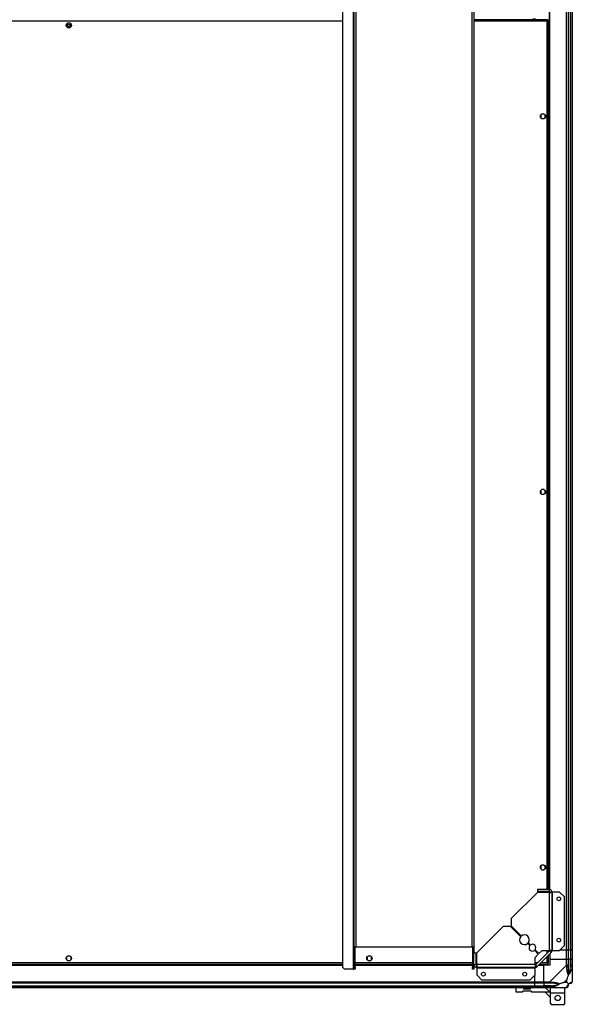
# Model space of a CAD drawing. Units: millimetres. Extents: x 599 to 14535, y 597 to 10390.
# Drawn here: x 13799 to 14535, y 7708 to 9019 of the extents above; entities that cross this region are included whole.
import ezdxf

# ---------------------------------------------------------------- set-up
doc = ezdxf.new("R2010")
doc.units = ezdxf.units.MM

msp = doc.modelspace()

# ---------------------------------------------------------------- linework, layer by layer
at = {"linetype": 'Continuous', "lineweight": 25}
for p, q in [((14229, 10343.2), (14229, 7757.9)), ((14243.3, 10346), (14243.3, 7755)), ((14244, 10316), (14244, 7785)), ((14246.7, 10316), (14246.7, 7785)), ((14401.3, 10316), (14401.3, 7785)), ((14404, 10316), (14404, 7785)), ((14527.1, 7780.5), (14527.1, 10320.5)), ((14529.1, 10320.5), (14529.1, 7780.5)), ((14532.6, 7780.5), (14532.6, 10320.5)), ((14532.8, 7780.5), (14532.8, 10320.5)), ((14534.8, 10320.5), (14534.8, 7780.5)), ((14504.5, 7861.3), (14504.5, 10239.8)), ((14504.8, 7861.2), (14504.8, 10239.9)), ((14502.3, 9019), (14404, 9019)), ((14483.3, 9019), (14483.3, 9020.5)), ((14483.3, 9019.7), (14483.3, 9019)), ((14484.3, 9019), (14484.3, 9020.5)), ((14484.8, 9020.5), (14484.8, 9019)), ((14502.3, 9019), (14502.3, 9018)), ((14502.3, 9018), (14502.3, 9018)), ((14502.3, 9018), (14502.3, 9018)), ((14503.3, 9018), (14502.3, 9018)), ((14503.3, 7861.3), (14503.3, 9018)), ((14229, 9017.2), (13500.6, 9017.2)), ((13861.8, 9013.4), (13861.8, 9009.7)), ((13866.6, 9014.5), (13863, 9014.5)), ((13863, 9008.5), (13866.6, 9008.5)), ((13867.8, 9009.7), (13867.8, 9013.4)), ((14501.5, 9017.2), (14404, 9017.2)), ((14501.5, 7861.3), (14501.5, 9017.2)), ((14492.8, 8892.4), (14492.8, 8888.7)), ((14497.6, 8893.5), (14494, 8893.5)), ((14494, 8887.5), (14497.6, 8887.5)), ((14498.8, 8888.7), (14498.8, 8892.4)), ((14492.8, 8392.4), (14492.8, 8388.7)), ((14497.6, 8393.5), (14494, 8393.5)), ((14498.8, 8388.7), (14498.8, 8392.4)), ((14494, 8387.5), (14497.6, 8387.5)), ((14492.8, 7892.4), (14492.8, 7888.7)), ((14497.6, 7893.5), (14494, 7893.5)), ((14498.8, 7888.7), (14498.8, 7892.4)), ((14494, 7887.5), (14497.6, 7887.5)), ((14488.3, 7857.3), (14453.5, 7822.6)), ((14488.3, 7861.3), (14488.3, 7858.3)), ((14504, 7861.3), (14488.3, 7861.3)), ((14504, 7858.3), (14488.3, 7858.3)), ((14504, 7857.3), (14488.3, 7857.3)), ((14501.5, 7857.3), (14501.5, 7858.3)), ((14503.3, 7857.3), (14503.3, 7858.3)), ((14504, 7861.3), (14504, 7858.3)), ((14504, 7857.3), (14504, 7780.1)), ((14504.5, 7857.4), (14504.5, 7858.2)), ((14507.8, 7857.5), (14504.8, 7857.5)), ((14507.8, 7857.5), (14507.8, 7780.1)), ((14508.6, 7857.5), (14507.8, 7857.5)), ((14508.6, 7780.1), (14508.6, 7857.5)), ((14518, 7857.5), (14508.6, 7857.5)), ((14524.3, 7851.2), (14518, 7857.5)), ((14524.3, 7786.5), (14524.3, 7851.2)), ((14442.8, 7811.8), (14408, 7777)), ((14452.8, 7811.8), (14442.8, 7811.8)), ((14466.1, 7798.5), (14452.8, 7811.8)), ((14453.5, 7822.6), (14453.5, 7812.6)), ((14453.5, 7812.6), (14466.8, 7799.3)), ((14478.1, 7786.5), (14475.3, 7789.4)), ((14476, 7790.1), (14478.8, 7787.2)), ((14518, 7780.1), (14524.3, 7786.5)), ((13866.6, 7772.5), (13863, 7772.5)), ((14244, 7785), (14246.7, 7785)), ((14244, 7775), (14244, 7785)), ((14244, 7775), (14246, 7775)), ((14244, 7757.9), (14244, 7775)), ((14246, 7775), (14246, 7785)), ((14246, 7757.9), (14246, 7775)), ((14246.7, 7785), (14401.3, 7785)), ((14266.6, 7772.5), (14263, 7772.5)), ((14401.3, 7785), (14404, 7785)), ((14402, 7785), (14402, 7757.9)), ((14404, 7785), (14404, 7777)), ((14404, 7761.3), (14404, 7777)), ((14404, 7777), (14407, 7777)), ((14407, 7761.3), (14407, 7777)), ((14408, 7761.3), (14408, 7777)), ((14489.6, 7775), (14484.5, 7780.2)), ((14485.2, 7780.9), (14490.3, 7775.8)), ((14485.2, 7770.7), (14489.6, 7775)), ((14504.6, 7779.6), (14485.8, 7760.8)), ((14506.7, 7777.4), (14487.9, 7758.7)), ((14490.3, 7775.8), (14494.7, 7780.1)), ((14494.7, 7780.1), (14504, 7780.1)), ((14501.5, 7776.5), (14501.5, 7780.1)), ((14503.3, 7778.3), (14503.3, 7780.1)), ((14503.3, 7763.1), (14503.3, 7774)), ((14507.8, 7780.1), (14504, 7780.1)), ((14506.7, 7777.4), (14504.6, 7779.6)), ((14504.8, 7775.5), (14504.8, 7768.5)), ((14507.8, 7780.1), (14508.6, 7780.1)), ((14508.6, 7780.1), (14518, 7780.1)), ((14527.1, 7780.5), (14518.4, 7780.5)), ((14529.1, 7780.5), (14527.1, 7780.5)), ((14527.1, 7768.5), (14527.1, 7780.5)), ((14532.6, 7780.5), (14529.1, 7780.5)), ((14529.1, 7780.5), (14529.1, 7768.5)), ((14532.8, 7780.5), (14532.6, 7780.5)), ((14532.6, 7780.5), (14532.6, 7768.5)), ((14534.8, 7780.5), (14532.8, 7780.5)), ((14532.8, 7768.5), (14532.8, 7780.5)), ((14534.8, 7780.5), (14534.8, 7768.5)), ((13500.6, 7763.8), (14229, 7763.8)), ((13500.6, 7762), (14229, 7762)), ((13500.6, 7760.9), (14229, 7760.9)), ((13500.6, 7760.5), (14229, 7760.5)), ((13861.8, 7771.4), (13861.8, 7767.7)), ((13863, 7766.5), (13866.6, 7766.5)), ((13867.8, 7767.7), (13867.8, 7771.4)), ((14246, 7763.8), (14402, 7763.8)), ((14246, 7762), (14402, 7762)), ((14246, 7760.9), (14402, 7760.9)), ((14246, 7760.5), (14402, 7760.5)), ((14261.8, 7771.4), (14261.8, 7767.7)), ((14263, 7766.5), (14266.6, 7766.5)), ((14267.8, 7767.7), (14267.8, 7771.4)), ((14404, 7761.3), (14404, 7757.9)), ((14404, 7761.3), (14407, 7761.3)), ((14404, 7760.9), (14404.1, 7760.9)), ((14404, 7760.5), (14404.2, 7760.5)), ((14407, 7763.8), (14408, 7763.8)), ((14407, 7762), (14408, 7762)), ((14407.2, 7760.9), (14407.9, 7760.9)), ((14407.8, 7760.5), (14407.8, 7757.5)), ((14485.2, 7761.3), (14408, 7761.3)), ((14485.2, 7761.3), (14485.2, 7770.7)), ((14485.2, 7763.8), (14488.9, 7763.8)), ((14485.2, 7762), (14487.1, 7762)), ((14485.2, 7761.3), (14485.2, 7757.5)), ((14485.8, 7760.8), (14487.9, 7758.7)), ((14489.8, 7760.5), (14496.8, 7760.5)), ((14491.3, 7762), (14502.3, 7762)), ((14493.1, 7763.8), (14501.5, 7763.8)), ((14504.8, 7760.5), (14496.8, 7760.5)), ((14496.8, 7738.3), (14496.8, 7760.5)), ((14501.5, 7763.8), (14501.5, 7772.2)), ((14502.3, 7763.1), (14502.3, 7763)), ((14503.3, 7763.1), (14502.3, 7763.1)), ((14502.3, 7763), (14502.3, 7763)), ((14502.3, 7762), (14502.3, 7763)), ((14504.8, 7768.5), (14504.8, 7760.5)), ((14504.8, 7768.5), (14527.1, 7768.5)), ((14504.9, 7738.3), (14527.1, 7760.5)), ((14527.1, 7760.5), (14527.1, 7768.5)), ((14527.1, 7768.5), (14529.1, 7768.5)), ((14529.1, 7768.5), (14529.1, 7760.5)), ((14532.6, 7768.5), (14529.1, 7768.5)), ((14532.6, 7758.8), (14532.6, 7768.5)), ((14532.8, 7768.5), (14532.6, 7768.5)), ((14532.8, 7760.5), (14532.8, 7768.5)), ((14532.8, 7768.5), (14534.8, 7768.5)), ((14534.8, 7768.5), (14534.8, 7760.5)), ((14534.8, 7760.5), (14534.8, 7738.3)), ((14229, 7757.9), (14231.9, 7755)), ((14243.3, 7755), (14231.9, 7755)), ((14243.3, 7755), (14244, 7755)), ((14244, 7757.9), (14246, 7757.9)), ((14244, 7755), (14244, 7757.9)), ((14246, 7755), (14244, 7755)), ((14246, 7757.9), (14246, 7755)), ((14402, 7757.9), (14404, 7757.9)), ((14402, 7755), (14402, 7757.9)), ((14404, 7755), (14402, 7755)), ((14404, 7757.9), (14404, 7755)), ((14485.2, 7757.5), (14407.8, 7757.5)), ((14407.8, 7757.5), (14407.8, 7756.7)), ((14407.8, 7756.7), (14485.2, 7756.7)), ((14407.8, 7756.7), (14407.8, 7747.4)), ((14407.8, 7747.4), (14414.2, 7741)), ((14478.9, 7741), (14485.2, 7747.4)), ((14484.8, 7738.3), (14484.8, 7747)), ((14485.2, 7756.7), (14485.2, 7757.5)), ((14485.2, 7747.4), (14485.2, 7756.7)), ((14534.5, 7749), (14534.8, 7748.7)), ((13244.8, 7738.3), (14484.8, 7738.3)), ((14484.8, 7736.3), (13244.8, 7736.3)), ((14414.2, 7741), (14478.9, 7741)), ((14484.8, 7738.3), (14484.8, 7736.3)), ((14484.8, 7738.3), (14496.8, 7738.3)), ((14484.8, 7732.8), (14484.8, 7736.3)), ((14496.8, 7736.3), (14484.8, 7736.3)), ((14496.8, 7738.3), (14504.9, 7738.3)), ((14496.8, 7736.3), (14496.8, 7738.3)), ((14504.9, 7736.3), (14496.8, 7736.3)), ((14496.8, 7736.3), (14496.8, 7732.8)), ((14527.6, 7741.4), (14523.9, 7737.7)), ((14523.9, 7737.7), (14527.6, 7737.7)), ((14527.6, 7737.7), (14527.6, 7741.4)), ((13244.8, 7732.8), (14484.8, 7732.8)), ((13244.8, 7732.5), (14484.8, 7732.5)), ((14484.8, 7730.5), (13244.8, 7730.5)), ((14460.3, 7724.5), (14460.3, 7730.5)), ((14468.5, 7724.5), (14460.3, 7724.5)), ((14480.5, 7725.8), (14468.5, 7725.8)), ((14468.5, 7725.8), (14468.5, 7724.5)), ((14469.8, 7730.5), (14469.8, 7728.8)), ((14469.8, 7728.8), (14479.3, 7728.8)), ((14479.3, 7728.8), (14479.3, 7730.5)), ((14480.5, 7724.5), (14480.5, 7725.8)), ((14505.2, 7724.5), (14480.5, 7724.5)), ((14484.8, 7732.5), (14484.8, 7732.8)), ((14484.8, 7732.8), (14496.8, 7732.8)), ((14484.8, 7732.5), (14484.8, 7730.5)), ((14484.8, 7732.5), (14496.8, 7732.5)), ((14496.8, 7730.5), (14484.8, 7730.5)), ((14506.6, 7732.8), (14496.8, 7732.8)), ((14496.8, 7732.8), (14496.8, 7732.5)), ((14496.8, 7732.5), (14504.9, 7732.5)), ((14496.8, 7730.5), (14496.8, 7732.5)), ((14504.9, 7730.5), (14496.8, 7730.5)), ((14498.5, 7724.5), (14505.9, 7717.2)), ((14499.2, 7730.5), (14505.2, 7724.5)), ((14527.1, 7730.5), (14504.9, 7730.5)), ((14505.9, 7723.8), (14505.2, 7724.5)), ((14505.9, 7723.8), (14505.9, 7730.5)), ((14505.9, 7723.8), (14524.9, 7723.8)), ((14505.9, 7709.3), (14505.9, 7723.8)), ((14524.9, 7723.8), (14524.9, 7730.5)), ((14524.9, 7709.3), (14524.9, 7723.8)), ((14505.9, 7709.3), (14506.9, 7708.3)), ((14506.9, 7708.3), (14523.9, 7708.3)), ((14523.9, 7708.3), (14524.9, 7709.3))]:
    msp.add_line(p, q, dxfattribs=at)
at = {"linetype": 'Continuous', "lineweight": 25, "flags": 128}
for points in [[(14534.5, 7758.4), (14534.4, 7758.4), (14534.2, 7758.4), (14534.1, 7758.5), (14533.8, 7758.5), (14533.5, 7758.6), (14533.2, 7758.6), (14532.9, 7758.7), (14532.6, 7758.8)], [(14506.6, 7732.8), (14506.7, 7732.5), (14506.7, 7732.1), (14506.8, 7731.8), (14506.9, 7731.6), (14506.9, 7731.3), (14506.9, 7731.1), (14507, 7731), (14507, 7730.9)]]:
    msp.add_lwpolyline(points, dxfattribs=at)
at = {"linetype": 'Continuous', "lineweight": 25}
for centre, radius in [((13864.8, 9011.5), 3.5), ((13864.8, 9011.5), 1.75), ((14495.8, 8890.5), 3.5), ((14495.8, 8390.5), 3.5), ((14495.8, 7890.5), 3.5), ((14516.8, 7848.8), 2.5), ((14516.8, 7793.8), 2.5), ((13864.8, 7769.5), 3.5), ((14264.8, 7769.5), 3.5), ((14416.5, 7748.5), 2.5), ((14471.5, 7748.5), 2.5), ((14515.4, 7716.8), 3.5)]:
    msp.add_circle(centre, radius, dxfattribs=at)
for centre, radius, start, end in [((14471.1, 7794.3), 6.5, 319.4117, 130.5883), ((14471.1, 7794.3), 6.5, 139.4117, 310.5883), ((14481.7, 7783.7), 4.5, 141.3794, 308.6206), ((14481.7, 7783.7), 4.5, 321.3794, 128.6206), ((14504, 7780.1), 0.8, 315, 0), ((14504, 7780.1), 3.8, 315, 0), ((14485.2, 7761.3), 0.8, 270, 315), ((14485.2, 7761.3), 3.8, 270, 315), ((14527.8, 7760.5), 2.19, 261.5616, 305.9945), ((14504.8, 7737.6), 2.19, 323.9959, 8.4471), ((14532.6, 7732.8), 3.5, 115.6402, 135.8133), ((14532.6, 7738.3), 1.97, 270.4442, 349.3572), ((14527.1, 7732.8), 1.97, 280.6436, 359.554)]:
    msp.add_arc(centre, radius, start, end, dxfattribs=at)
for points, knots in [([(14502.3, 9019), (14502.3, 9019), (14502.1, 9019), (14502, 9018.6), (14501.8, 9018.2), (14501.6, 9017.7), (14501.5, 9017.3), (14501.5, 9017.2)], [0, 0, 0, 0, 0.2229976, 0.4459237, 0.6688821, 0.8918374, 1, 1, 1, 1]), ([(14501.5, 9017.2), (14501.7, 9017.3), (14502.2, 9017.4), (14502.7, 9017.6), (14503.1, 9017.8), (14503.3, 9017.9), (14503.3, 9018), (14503.3, 9018)], [0, 0, 0, 0, 0.2229309, 0.4459369, 0.6688578, 0.8918046, 1, 1, 1, 1]), ([(14502.3, 9018), (14502.2, 9018), (14502.1, 9018), (14501.9, 9017.8), (14501.7, 9017.5), (14501.6, 9017.3), (14501.5, 9017.2)], [0, 0, 0, 0, 0.275364, 0.529432, 0.7834, 1, 1, 1, 1]), ([(14501.5, 9017.2), (14501.6, 9017.3), (14501.9, 9017.5), (14502.1, 9017.7), (14502.3, 9017.9), (14502.3, 9018), (14502.3, 9018)], [0, 0, 0, 0, 0.275387, 0.529372, 0.783361, 1, 1, 1, 1]), ([(14507.8, 7857.5), (14507.8, 7858), (14507.6, 7859), (14506.8, 7860.3), (14505.5, 7861.2), (14504.5, 7861.3), (14504, 7861.3)], [0, 0, 0, 0, 0.249999, 0.499998, 0.749995, 1, 1, 1, 1]), ([(14504.8, 7857.5), (14504.8, 7857.7), (14504.8, 7857.9), (14504.6, 7858.1), (14504.3, 7858.3), (14504.1, 7858.3), (14504, 7858.3)], [0, 0, 0, 0, 0.2499828, 0.4999884, 0.7499577, 1, 1, 1, 1]), ([(14504, 7857.3), (14504.5, 7857.4), (14505.5, 7857.4), (14506.8, 7857.4), (14507.6, 7857.5), (14507.8, 7857.5), (14507.8, 7857.5)], [0, 0, 0, 0, 0.249995, 0.499985, 0.7499833, 1, 1, 1, 1]), ([(14404, 7761.3), (14404.1, 7760.9), (14404.2, 7759.9), (14405.1, 7758.6), (14406.3, 7757.7), (14407.3, 7757.6), (14407.8, 7757.5)], [0, 0, 0, 0, 0.250002, 0.500002, 0.750003, 1, 1, 1, 1]), ([(14407, 7761.3), (14407, 7761.2), (14407.1, 7761), (14407.2, 7760.8), (14407.5, 7760.6), (14407.7, 7760.6), (14407.8, 7760.5)], [0, 0, 0, 0, 0.250018, 0.500021, 0.750026, 1, 1, 1, 1]), ([(14407.8, 7757.5), (14407.8, 7757.6), (14407.9, 7757.7), (14407.9, 7758.6), (14408, 7759.9), (14408, 7760.9), (14408, 7761.3)], [0, 0, 0, 0, 0.250018, 0.500018, 0.75001, 1, 1, 1, 1]), ([(14501.5, 7763.8), (14501.6, 7763.6), (14501.7, 7763.2), (14501.9, 7762.7), (14502, 7762.3), (14502.2, 7762.1), (14502.3, 7762.1), (14502.3, 7762)], [0, 0, 0, 0, 0.2229315, 0.445924, 0.6688486, 0.8918048, 1, 1, 1, 1]), ([(14503.3, 7763.1), (14503.3, 7763.1), (14503.3, 7763.2), (14502.9, 7763.4), (14502.4, 7763.6), (14501.9, 7763.7), (14501.6, 7763.8), (14501.5, 7763.8)], [0, 0, 0, 0, 0.223, 0.44592, 0.668878, 0.891857, 1, 1, 1, 1]), ([(14502.3, 7763.1), (14502.3, 7763.1), (14502.3, 7763.3), (14502.1, 7763.5), (14501.8, 7763.7), (14501.6, 7763.8), (14501.5, 7763.8)], [0, 0, 0, 0, 0.275372, 0.529407, 0.783397, 1, 1, 1, 1]), ([(14501.5, 7763.8), (14501.6, 7763.7), (14501.7, 7763.5), (14501.9, 7763.2), (14502.1, 7763.1), (14502.3, 7763.1), (14502.3, 7763)], [0, 0, 0, 0, 0.275353, 0.529385, 0.783335, 1, 1, 1, 1]), ([(14527.5, 7758.4), (14527.4, 7758.8), (14527.4, 7759.4), (14527.2, 7760.1), (14527.1, 7760.4), (14527.1, 7760.5), (14527.1, 7760.5)], [0, 0, 0, 0, 0.58609, 0.873989, 0.999966, 1, 1, 1, 1]), ([(14529.1, 7760.5), (14529, 7760.5), (14529, 7760.5), (14528.5, 7760.5), (14527.9, 7760.5), (14527.3, 7760.5), (14527.1, 7760.5)], [0, 0, 0, 0, 0.249995, 0.499964, 0.749997, 1, 1, 1, 1]), ([(14529.1, 7760.5), (14529.1, 7760.2), (14529.1, 7759.7), (14529.1, 7759.1), (14529.1, 7758.8)], [0, 0, 0, 0, 0.455585, 1, 1, 1, 1]), ([(14532.6, 7758.8), (14532.6, 7759.1), (14532.7, 7759.7), (14532.8, 7760.2), (14532.8, 7760.5)], [0, 0, 0, 0, 0.544423, 1, 1, 1, 1]), ([(14534.8, 7760.5), (14534.8, 7760.5), (14534.7, 7760.5), (14534.3, 7760.5), (14533.6, 7760.5), (14533.1, 7760.5), (14532.8, 7760.5)], [0, 0, 0, 0, 0.250058, 0.500016, 0.749994, 1, 1, 1, 1]), ([(14534.8, 7760.5), (14534.8, 7760.5), (14534.8, 7760.3), (14534.8, 7760), (14534.7, 7759.3), (14534.6, 7758.7), (14534.5, 7758.4)], [0, 0, 0, 0, 0.00002, 0.201673, 0.518785, 1, 1, 1, 1]), ([(14529.9, 7747.6), (14529.9, 7747.6), (14529.6, 7747.8), (14529.2, 7748.4), (14528.4, 7749.9), (14527.9, 7752.2), (14527.7, 7755.2), (14527.5, 7757.3), (14527.5, 7758.4)], [0, 0, 0, 0, 0.00191, 0.107171, 0.209944, 0.471809, 0.735802, 1, 1, 1, 1]), ([(14527.6, 7741.4), (14527.8, 7741.7), (14528.1, 7742.4), (14528.6, 7743.6), (14529, 7744.9), (14529.5, 7746.3), (14529.8, 7747.1), (14529.9, 7747.6)], [0, 0, 0, 0, 0.151101, 0.353317, 0.601544, 0.7872, 1, 1, 1, 1]), ([(14529.1, 7758.8), (14529.1, 7756.8), (14529.1, 7753.8), (14529.5, 7750.6), (14529.9, 7749.3), (14530, 7748.9), (14530.1, 7748.8)], [0, 0, 0, 0, 0.580925, 0.859821, 0.961592, 1, 1, 1, 1]), ([(14534.5, 7758.4), (14534.2, 7757.3), (14533.7, 7755.2), (14532.6, 7752.2), (14531.6, 7749.9), (14530.6, 7748.3), (14530.2, 7747.8), (14529.9, 7747.6)], [0, 0, 0, 0, 0.264206, 0.528205, 0.790076, 0.892863, 1, 1, 1, 1]), ([(14530.1, 7748.8), (14530.1, 7748.8), (14530.1, 7748.7), (14530.1, 7748.2), (14530, 7747.8), (14529.9, 7747.6)], [0, 0, 0, 0, 0.006397, 0.352242, 1, 1, 1, 1]), ([(14530.1, 7748.8), (14530.1, 7748.9), (14530.3, 7749.3), (14530.8, 7750.6), (14531.8, 7753.8), (14532.2, 7756.8), (14532.6, 7758.8)], [0, 0, 0, 0, 0.038414, 0.140185, 0.41908, 1, 1, 1, 1]), ([(14534.5, 7750.7), (14534.6, 7750.7), (14534.7, 7750.6), (14534.8, 7750.6), (14534.8, 7750.6)], [0, 0, 0, 0, 0.366923, 1, 1, 1, 1]), ([(14504.9, 7738.3), (14504.9, 7738.3), (14505, 7738.2), (14505.4, 7738.1), (14506.1, 7738), (14506.6, 7737.9), (14507, 7737.9)], [0, 0, 0, 0, 0.00003, 0.201659, 0.518775, 1, 1, 1, 1]), ([(14504.9, 7738.3), (14504.9, 7738), (14504.9, 7737.5), (14504.9, 7736.9), (14504.9, 7736.4), (14504.9, 7736.3), (14504.9, 7736.3)], [0, 0, 0, 0, 0.249999, 0.500029, 0.750007, 1, 1, 1, 1]), ([(14506.6, 7736.3), (14506.3, 7736.3), (14505.7, 7736.3), (14505.1, 7736.3), (14504.9, 7736.3)], [0, 0, 0, 0, 0.544396, 1, 1, 1, 1]), ([(14516.6, 7735.3), (14516.5, 7735.3), (14516.1, 7735.5), (14514.7, 7735.9), (14511.5, 7736.3), (14508.6, 7736.3), (14506.6, 7736.3)], [0, 0, 0, 0, 0.038409, 0.140182, 0.419078, 1, 1, 1, 1]), ([(14506.6, 7732.8), (14508.6, 7733.1), (14511.5, 7733.6), (14514.7, 7734.5), (14516.1, 7735), (14516.5, 7735.2), (14516.6, 7735.3)], [0, 0, 0, 0, 0.580919, 0.859814, 0.961587, 1, 1, 1, 1]), ([(14507, 7737.9), (14508, 7737.8), (14510.1, 7737.7), (14513.2, 7737.4), (14515.5, 7736.9), (14517, 7736.2), (14517.5, 7735.7), (14517.8, 7735.4)], [0, 0, 0, 0, 0.264206, 0.52821, 0.790084, 0.892859, 1, 1, 1, 1]), ([(14517.8, 7735.4), (14517.8, 7735.4), (14517.6, 7735.2), (14517, 7734.7), (14515.5, 7733.8), (14513.2, 7732.8), (14510.1, 7731.7), (14508, 7731.1), (14507, 7730.9)], [0, 0, 0, 0, 0.0019113, 0.1071627, 0.2099447, 0.4718103, 0.7358024, 1, 1, 1, 1]), ([(14517.8, 7735.4), (14517.5, 7735.4), (14517.1, 7735.3), (14516.7, 7735.3), (14516.6, 7735.3), (14516.6, 7735.3)], [0, 0, 0, 0, 0.6477546, 0.9936151, 1, 1, 1, 1]), ([(14523.9, 7737.7), (14523.6, 7737.6), (14523, 7737.3), (14521.7, 7736.8), (14520.4, 7736.3), (14519.1, 7735.9), (14518.2, 7735.6), (14517.8, 7735.4)], [0, 0, 0, 0, 0.151088, 0.353319, 0.601547, 0.787209, 1, 1, 1, 1]), ([(14527.5, 7730.9), (14527.5, 7731.1), (14527.7, 7731.7), (14527.9, 7732.8), (14528.4, 7733.8), (14529.1, 7734.7), (14529.7, 7735.2), (14529.9, 7735.4)], [0, 0, 0, 0, 0.264205, 0.5282013, 0.7900723, 0.8928574, 1, 1, 1, 1]), ([(14529.9, 7735.4), (14529.7, 7735.7), (14529.2, 7736.2), (14528.5, 7736.9), (14527.9, 7737.5), (14527.6, 7737.7)], [0, 0, 0, 0, 0.336096, 0.724936, 1, 1, 1, 1]), ([(14530.1, 7735.3), (14530, 7735.2), (14529.9, 7735), (14529.5, 7734.5), (14529.1, 7733.6), (14529.1, 7733.1), (14529.1, 7732.8)], [0, 0, 0, 0, 0.038407, 0.140184, 0.419084, 1, 1, 1, 1]), ([(14529.9, 7735.4), (14529.9, 7735.4), (14530.2, 7735.7), (14530.6, 7736.2), (14531.6, 7736.9), (14532.6, 7737.4), (14533.7, 7737.7), (14534.2, 7737.8), (14534.5, 7737.9)], [0, 0, 0, 0, 0.0019167, 0.1071703, 0.2099526, 0.4718145, 0.7358032, 1, 1, 1, 1]), ([(14529.9, 7735.4), (14530, 7735.4), (14530.1, 7735.3), (14530.1, 7735.3), (14530.1, 7735.3), (14530.1, 7735.3)], [0, 0, 0, 0, 0.647825, 0.993711, 1, 1, 1, 1]), ([(14532.6, 7736.3), (14532.2, 7736.3), (14531.8, 7736.3), (14530.8, 7735.9), (14530.3, 7735.5), (14530.1, 7735.3), (14530.1, 7735.3)], [0, 0, 0, 0, 0.580915, 0.859815, 0.961592, 1, 1, 1, 1]), ([(14532.8, 7736.3), (14532.8, 7736.3), (14532.7, 7736.3), (14532.6, 7736.3), (14532.6, 7736.3)], [0, 0, 0, 0, 0.455614, 1, 1, 1, 1]), ([(14532.8, 7736.3), (14533.1, 7736.3), (14533.6, 7736.4), (14534.3, 7736.9), (14534.7, 7737.5), (14534.8, 7738), (14534.8, 7738.3)], [0, 0, 0, 0, 0.250004, 0.500007, 0.749997, 1, 1, 1, 1]), ([(14534.5, 7737.9), (14534.6, 7737.9), (14534.7, 7738), (14534.8, 7738.2), (14534.8, 7738.2), (14534.8, 7738.3), (14534.8, 7738.3)], [0, 0, 0, 0, 0.586044, 0.873969, 0.999986, 1, 1, 1, 1]), ([(14504.9, 7732.5), (14505.1, 7732.6), (14505.7, 7732.6), (14506.3, 7732.7), (14506.6, 7732.8)], [0, 0, 0, 0, 0.455595, 1, 1, 1, 1]), ([(14504.9, 7732.5), (14504.9, 7732.3), (14504.9, 7731.8), (14504.9, 7731.1), (14504.9, 7730.6), (14504.9, 7730.6), (14504.9, 7730.5)], [0, 0, 0, 0, 0.25, 0.499977, 0.749944, 1, 1, 1, 1]), ([(14507, 7730.9), (14506.6, 7730.8), (14506, 7730.7), (14505.2, 7730.6), (14505, 7730.5), (14504.9, 7730.5), (14504.9, 7730.5)], [0, 0, 0, 0, 0.586088, 0.87396, 0.999973, 1, 1, 1, 1]), ([(14527.1, 7730.5), (14527.3, 7730.6), (14527.9, 7730.6), (14528.5, 7731.1), (14529, 7731.8), (14529, 7732.3), (14529.1, 7732.5)], [0, 0, 0, 0, 0.250004, 0.500007, 0.749999, 1, 1, 1, 1]), ([(14527.1, 7730.5), (14527.1, 7730.5), (14527.2, 7730.5), (14527.2, 7730.6), (14527.4, 7730.7), (14527.4, 7730.8), (14527.5, 7730.9)], [0, 0, 0, 0, 0.000027, 0.201639, 0.518827, 1, 1, 1, 1]), ([(14529.1, 7732.8), (14529.1, 7732.7), (14529.1, 7732.6), (14529.1, 7732.6), (14529.1, 7732.5)], [0, 0, 0, 0, 0.544386, 1, 1, 1, 1])]:
    msp.add_open_spline(points, degree=3, knots=knots, dxfattribs=at)

doc.saveas('drawing.dxf')
